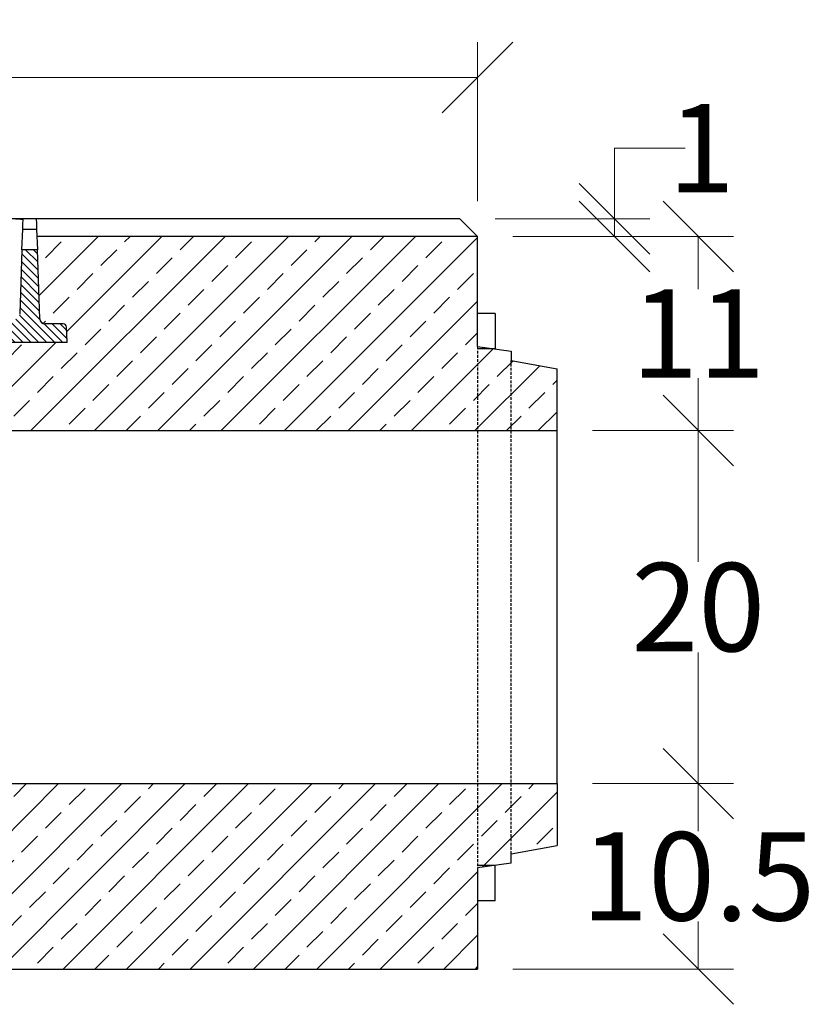
# Model space of a CAD drawing. Units: millimetres. Extents: x -3230 to 16300, y -13670 to 6842.
# Drawn here: x 13892 to 14343, y -1080 to -522 of the extents above; entities that cross this region are included whole.
import ezdxf

# ---------------------------------------------------------------- set-up
doc = ezdxf.new("R2010")
doc.units = ezdxf.units.MM
doc.linetypes.add('HIDDEN', pattern=[9.525, 6.35, -3.175])
doc.layers.add('Bauteil', color=7, linetype='Continuous')
doc.layers.add('dimensioning', color=7, linetype='Continuous')
doc.styles.add('Schlitzrinne Textstile', font='arial.ttf')
doc.dimstyles.new('Schlitzrinne Bemaßung', dxfattribs={"dimtxt": 35, "dimasz": 35, "dimexe": 20, "dimexo": 20, "dimgap": 0.09, "dimtad": 0, "dimtih": 1, "dimtoh": 1, "dimdec": 0, "dimlfac": 0.1, "dimzin": 0, "dimdsep": 46, "dimtxsty": 'Schlitzrinne Textstile', "dimblk": 'OBLIQUE', "dimblk1": 'OBLIQUE', "dimblk2": 'OBLIQUE', "dimcen": 0.09, "dimadec": 0, "dimazin": 0, "dimtfac": 1, "dimtdec": 4, "dimtofl": 0, "dimtmove": 0, "dimatfit": 3, "dimldrblk": 'OBLIQUE', "dimfxl": 1, "dimtolj": 1, "dimtzin": 0, "dimlwd": 5, "dimlwe": 5, "dimarcsym": 0})

# ---------------------------------------------------------------- blocks, each defined once
blk = doc.blocks.new('_Oblique')
at = {"color": 0, "linetype": 'ByBlock', "lineweight": -2}
blk.add_line((-0.5, -0.5), (0.5, 0.5), dxfattribs=at)
blk = doc.blocks.new('*D277')
at = {"layer": 'Defpoints', "color": 0, "transparency": 16777216}
for p in [(14196.38, -754.61), (14196.38, -954.61), (14276.38, -954.61)]:
    blk.add_point(p, dxfattribs=at)
at = {"layer": 'dimensioning', "color": 0, "lineweight": 5, "transparency": 16777216}
for p, q in [((14216.38, -754.61), (14296.38, -754.61)), ((14276.38, -754.61), (14276.38, -828.99)), ((14276.38, -954.61), (14276.38, -880.23)), ((14216.38, -954.61), (14296.38, -954.61))]:
    blk.add_line(p, q, dxfattribs=at)
at = {"layer": 'dimensioning', "color": 0, "lineweight": 5, "transparency": 16777216, "xscale": 40, "yscale": 40, "zscale": 40}
for p, rotation in [((14276.38, -754.61), 90), ((14276.38, -954.61), 270)]:
    blk.add_blockref('_Oblique', p, dxfattribs=dict(at, rotation=rotation))
at = {"layer": 'dimensioning', "color": 0, "transparency": 16777216, "insert": (14276.38, -854.61), "char_height": 50, "attachment_point": 5, "style": 'Schlitzrinne Textstile'}
blk.add_mtext('\\A1;20', dxfattribs=at)
blk = doc.blocks.new('*D278')
at = {"layer": 'Defpoints', "color": 0, "transparency": 16777216}
for p in [(14196.38, -954.61), (14151.38, -1059.61), (14276.38, -1059.61)]:
    blk.add_point(p, dxfattribs=at)
at = {"layer": 'dimensioning', "color": 0, "lineweight": 5, "transparency": 16777216}
for p, q in [((14216.38, -954.61), (14296.38, -954.61)), ((14276.38, -954.61), (14276.38, -981.49)), ((14276.38, -1059.61), (14276.38, -1032.73)), ((14171.38, -1059.61), (14296.38, -1059.61))]:
    blk.add_line(p, q, dxfattribs=at)
at = {"layer": 'dimensioning', "color": 0, "lineweight": 5, "transparency": 16777216, "xscale": 40, "yscale": 40, "zscale": 40}
for p, rotation in [((14276.38, -954.61), 90), ((14276.38, -1059.61), 270)]:
    blk.add_blockref('_Oblique', p, dxfattribs=dict(at, rotation=rotation))
at = {"layer": 'dimensioning', "color": 0, "transparency": 16777216, "insert": (14276.38, -1007.11), "char_height": 50, "attachment_point": 5, "style": 'Schlitzrinne Textstile'}
blk.add_mtext('\\A1;10.5', dxfattribs=at)
blk = doc.blocks.new('*D286')
at = {"layer": 'Defpoints', "color": 0, "transparency": 16777216}
for p in [(14151.38, -644.61), (14276.38, -644.61), (14196.38, -754.61)]:
    blk.add_point(p, dxfattribs=at)
at = {"layer": 'dimensioning', "color": 0, "lineweight": 5, "transparency": 16777216}
for p, q in [((14171.38, -644.61), (14296.38, -644.61)), ((14276.38, -644.61), (14276.38, -674.42)), ((14276.38, -754.61), (14276.38, -724.8)), ((14216.38, -754.61), (14296.38, -754.61))]:
    blk.add_line(p, q, dxfattribs=at)
at = {"layer": 'dimensioning', "color": 0, "lineweight": 5, "transparency": 16777216, "xscale": 40, "yscale": 40, "zscale": 40}
for p, rotation in [((14276.38, -644.61), 90), ((14276.38, -754.61), 270)]:
    blk.add_blockref('_Oblique', p, dxfattribs=dict(at, rotation=rotation))
at = {"layer": 'dimensioning', "color": 0, "transparency": 16777216, "insert": (14276.38, -699.61), "char_height": 50, "attachment_point": 5, "style": 'Schlitzrinne Textstile'}
blk.add_mtext('\\A1;11', dxfattribs=at)
blk = doc.blocks.new('*D280')
at = {"layer": 'Defpoints', "color": 0, "transparency": 16777216}
for p in [(14141.38, -634.61), (14228.88, -634.61), (14151.38, -644.61)]:
    blk.add_point(p, dxfattribs=at)
at = {"layer": 'dimensioning', "color": 0, "lineweight": 5, "transparency": 16777216}
for p, q in [((14228.88, -634.61), (14228.88, -594.61)), ((14228.88, -594.61), (14268.88, -594.61)), ((14161.38, -634.61), (14248.88, -634.61)), ((14228.88, -644.61), (14228.88, -634.61)), ((14171.38, -644.61), (14248.88, -644.61))]:
    blk.add_line(p, q, dxfattribs=at)
at = {"layer": 'dimensioning', "color": 0, "lineweight": 5, "transparency": 16777216, "xscale": 40, "yscale": 40, "zscale": 40}
for p, rotation in [((14228.88, -634.61), 90), ((14228.88, -644.61), 270)]:
    blk.add_blockref('_Oblique', p, dxfattribs=dict(at, rotation=rotation))
at = {"layer": 'dimensioning', "color": 0, "transparency": 16777216, "insert": (14278.18, -594.61), "char_height": 50, "attachment_point": 5, "style": 'Schlitzrinne Textstile'}
blk.add_mtext('\\A1;1', dxfattribs=at)
blk = doc.blocks.new('*D281')
at = {"layer": 'Defpoints', "color": 0, "transparency": 16777216}
for p in [(14151.38, -554.61), (13151.38, -644.61), (14151.38, -644.61)]:
    blk.add_point(p, dxfattribs=at)
at = {"layer": 'dimensioning', "color": 0, "lineweight": 5, "transparency": 16777216}
for p, q in [((13151.38, -624.61), (13151.38, -534.61)), ((14151.38, -624.61), (14151.38, -534.61)), ((13151.38, -554.61), (13598.49, -554.61)), ((14151.38, -554.61), (13704.27, -554.61))]:
    blk.add_line(p, q, dxfattribs=at)
at = {"layer": 'dimensioning', "color": 0, "lineweight": 5, "transparency": 16777216, "xscale": 40, "yscale": 40, "zscale": 40, "rotation": 180}
blk.add_blockref('_Oblique', (13151.38, -554.61), dxfattribs=at)
at = {"layer": 'dimensioning', "color": 0, "lineweight": 5, "transparency": 16777216, "xscale": 40, "yscale": 40, "zscale": 40}
blk.add_blockref('_Oblique', (14151.38, -554.61), dxfattribs=at)
at = {"layer": 'dimensioning', "color": 0, "transparency": 16777216, "insert": (13651.38, -554.61), "char_height": 50, "attachment_point": 5, "style": 'Schlitzrinne Textstile'}
blk.add_mtext('\\A1;100', dxfattribs=at)

msp = doc.modelspace()

# ---------------------------------------------------------------- hatches: boundary and pattern name
at = {"layer": 'Bauteil', "linetype": 'Continuous'}
h = msp.add_hatch(dxfattribs=at)
h.set_pattern_fill('ANSI33', color=256, scale=4, style=0)
h.set_pattern_definition([(45, (9753.154, -2960.075), (-17.96051, 17.96051), []), (45, (9771.114, -2960.075), (-17.96051, 17.96051), [12.7, -6.35])])
h.paths.add_polyline_path([(13151.38, -644.61), (13151.38, -702.11), (13196.38, -709.61), (13196.38, -754.61), (13428.9, -754.61), (13427.37, -704.61), (13383.87, -704.61), (13384.17, -696.04), (13384.17, -696.04, -0.404026), (13386.17, -694.11), (13386.17, -694.11), (13396.4, -694.11), (13396.4, -694.11, 0.404026), (13399.4, -691.22), (13399.4, -691.22), (13400.76, -652.11), (13401.03, -644.61)])
h.paths.add_polyline_path([(14151.38, -708.29), (14151.38, -706.96), (14151.38, -644.61), (13901.72, -644.61), (13901.99, -652.11), (13903.35, -691.22), (13903.35, -691.22, 0.404026), (13906.35, -694.11), (13906.35, -694.11), (13916.58, -694.11), (13916.58, -694.11, -0.404026), (13918.58, -696.04), (13918.58, -696.04), (13918.87, -704.61), (13875.37, -704.61), (13875.39, -704.61), (13873.86, -754.61), (14151.38, -754.61)])
h.paths.add_polyline_path([(14170.38, -714.81), (14170.38, -709.61), (14160.88, -708.29), (14151.38, -708.29), (14151.38, -754.61), (14170.38, -754.61)])
h.paths.add_polyline_path([(14196.38, -754.61), (14196.38, -719.61), (14170.38, -714.81), (14170.38, -754.61)])
h.paths.add_polyline_path([(14170.38, -954.61), (14170.38, -994.41), (14196.38, -989.61), (14196.38, -954.61)])
h.paths.add_polyline_path([(14170.38, -994.41), (14170.38, -954.61), (14151.38, -954.61), (14151.38, -1000.94), (14160.88, -1000.94), (14170.38, -999.61)])
h.paths.add_polyline_path([(13196.38, -954.61), (13196.38, -999.61), (13151.38, -1007.11), (13151.38, -1059.61), (14151.38, -1059.61), (14151.38, -1002.26), (14151.38, -954.61)])
h.paths.add_polyline_path([(14151.38, -1000.94), (14151.38, -1002.26), (14160.88, -1000.94)])
at = {"layer": 'Bauteil', "linetype": 'Continuous', "lineweight": 18}
h = msp.add_hatch(dxfattribs=at)
h.set_pattern_fill('ANSI31', color=0, angle=90, style=0)
h.set_pattern_definition([(135, (10807.9722, -3716.2554), (-2.245064, -2.245064), [])])
edge = h.paths.add_edge_path(flags=0)
edge.add_arc((13916.58, -696.11), 2, 2, 90)
edge.add_line((13916.58, -694.11), (13906.35, -694.11))
edge.add_arc((13906.35, -691.11), 3, 182, 270, ccw=False)
edge.add_line((13903.35, -691.22), (13901.99, -652.11))
edge.add_line((13901.99, -652.11), (13893.26, -652.11))
edge.add_line((13893.26, -652.11), (13891.99, -688.72))
edge.add_arc((13888.99, -688.61), 3, 270, 358, ccw=False)
edge.add_line((13888.99, -691.61), (13876.06, -691.61))
edge.add_line((13876.06, -691.61), (13875.37, -704.61))
edge.add_line((13875.37, -704.61), (13918.87, -704.61))
edge.add_line((13918.87, -704.61), (13918.58, -696.04))

# ---------------------------------------------------------------- linework, layer by layer
at = {"layer": 'Bauteil'}
for p, q in [((14141.38, -634.61), (13161.38, -634.61)), ((14141.38, -634.61), (14151.38, -644.61)), ((14151.38, -644.61), (13901.72, -644.61)), ((14151.38, -706.96), (14151.38, -644.61)), ((14161.38, -688.29), (14161.38, -708.29)), ((14151.38, -706.96), (14170.38, -709.61)), ((14170.38, -709.61), (14170.38, -714.81)), ((14170.38, -714.81), (14196.38, -719.61)), ((14196.38, -754.61), (14196.38, -719.61)), ((13873.86, -754.61), (14196.38, -754.61)), ((14196.38, -954.61), (14196.38, -754.61)), ((13196.38, -954.61), (14196.38, -954.61)), ((14196.38, -954.61), (14196.38, -989.61)), ((14170.38, -994.41), (14196.38, -989.61)), ((14170.38, -999.61), (14170.38, -994.41)), ((14170.38, -999.61), (14151.38, -1002.26)), ((14151.38, -1002.26), (14151.38, -1059.61)), ((14161.38, -1020.94), (14161.38, -1000.94)), ((13151.38, -1059.61), (14151.38, -1059.61))]:
    msp.add_line(p, q, dxfattribs=at)
at = {"layer": 'Bauteil', "color": 0, "linetype": 'Continuous', "lineweight": 25}
for p, q in [((13901.37, -634.61), (13889.63, -634.61)), ((13893.26, -652.11), (13893.67, -640.38)), ((13893.67, -640.38), (13901.58, -640.38)), ((13901.58, -640.38), (13901.99, -652.11)), ((13893.26, -652.11), (13891.99, -688.72)), ((13901.99, -652.11), (13893.26, -652.11)), ((13903.35, -691.22), (13901.99, -652.11)), ((13916.58, -694.11), (13906.35, -694.11)), ((13918.87, -704.61), (13918.58, -696.04)), ((13918.87, -704.61), (13875.37, -704.61))]:
    msp.add_line(p, q, dxfattribs=at)
at = {"layer": 'Bauteil', "linetype": 'Continuous'}
for p, q in [((14161.38, -688.29), (14151.38, -688.29)), ((14161.38, -708.29), (14151.38, -708.29)), ((14161.38, -1000.94), (14151.38, -1000.94)), ((14161.38, -1020.94), (14151.38, -1020.94))]:
    msp.add_line(p, q, dxfattribs=at)
at = {"layer": 'Bauteil', "linetype": 'HIDDEN', "ltscale": 0.25}
for p, q in [((14151.38, -706.96), (14151.38, -1002.26)), ((14170.38, -994.41), (14170.38, -714.81))]:
    msp.add_line(p, q, dxfattribs=at)
at = {"layer": 'Bauteil', "color": 0, "linetype": 'Continuous', "lineweight": 25, "flags": 128}
for points in [[(13893.67, -640.38), (13893.71, -639.39), (13893.77, -637.61), (13893.86, -635.05)], [(13901.37, -634.61), (13901.47, -637.4), (13901.54, -639.32), (13901.58, -640.38)]]:
    msp.add_lwpolyline(points, dxfattribs=at)
at = {"layer": 'Bauteil', "color": 0, "linetype": 'Continuous', "lineweight": 25}
for centre, radius, start, end in [((13906.35, -691.11), 3, 182, 270), ((13916.58, -696.11), 2, 2, 90)]:
    msp.add_arc(centre, radius, start, end, dxfattribs=at)
msp.add_open_spline([(13889.63, -634.62), (13889.93, -634.63), (13890.79, -634.64), (13892.04, -634.7), (13893.16, -634.81), (13893.77, -634.94), (13893.83, -635.02), (13893.86, -635.05)], degree=3, knots=[0, 0, 0, 0, 0.127518, 0.363151, 0.598986, 0.836163, 1, 1, 1, 1], dxfattribs=at)

# ---------------------------------------------------------------- dimensions: what is measured, and where the dimension line sits
at = {"layer": 'dimensioning', "color": 5}
dim = msp.add_linear_dim(base=(14151.38, -554.61), p1=(13151.38, -644.61), p2=(14151.38, -644.61), dimstyle='Schlitzrinne Bemaßung', override={"dimtxt": 50, "dimasz": 40, "dimsah": 1}, dxfattribs=at)
dim.commit()
dim.dimension.update_dxf_attribs({"geometry": '*D281', "text_midpoint": (13651.38, -554.61), "dimtype": 160})
for base, p1, p2, override, picture, middle in [((14228.88, -634.61), (14151.38, -644.61), (14141.38, -634.61), {"dimtxt": 50, "dimasz": 40, "dimsah": 1}, '*D280', (14278.18, -594.61)), ((14276.38, -644.61), (14196.38, -754.61), (14151.38, -644.61), {"dimtxt": 50, "dimasz": 40, "dimsah": 1}, '*D286', (14276.38, -699.61)), ((14276.38, -954.61), (14196.38, -754.61), (14196.38, -954.61), {"dimtxt": 50, "dimasz": 40, "dimsah": 1}, '*D277', (14276.38, -854.61)), ((14276.38, -1059.61), (14196.38, -954.61), (14151.38, -1059.61), {"dimtxt": 50, "dimasz": 40, "dimdec": 1, "dimsah": 1}, '*D278', (14276.38, -1007.11))]:
    dim = msp.add_linear_dim(base=base, p1=p1, p2=p2, angle=90, dimstyle='Schlitzrinne Bemaßung', override=override, dxfattribs=at)
    dim.commit()
    dim.dimension.update_dxf_attribs({"geometry": picture, "text_midpoint": middle})

doc.saveas('drawing.dxf')
